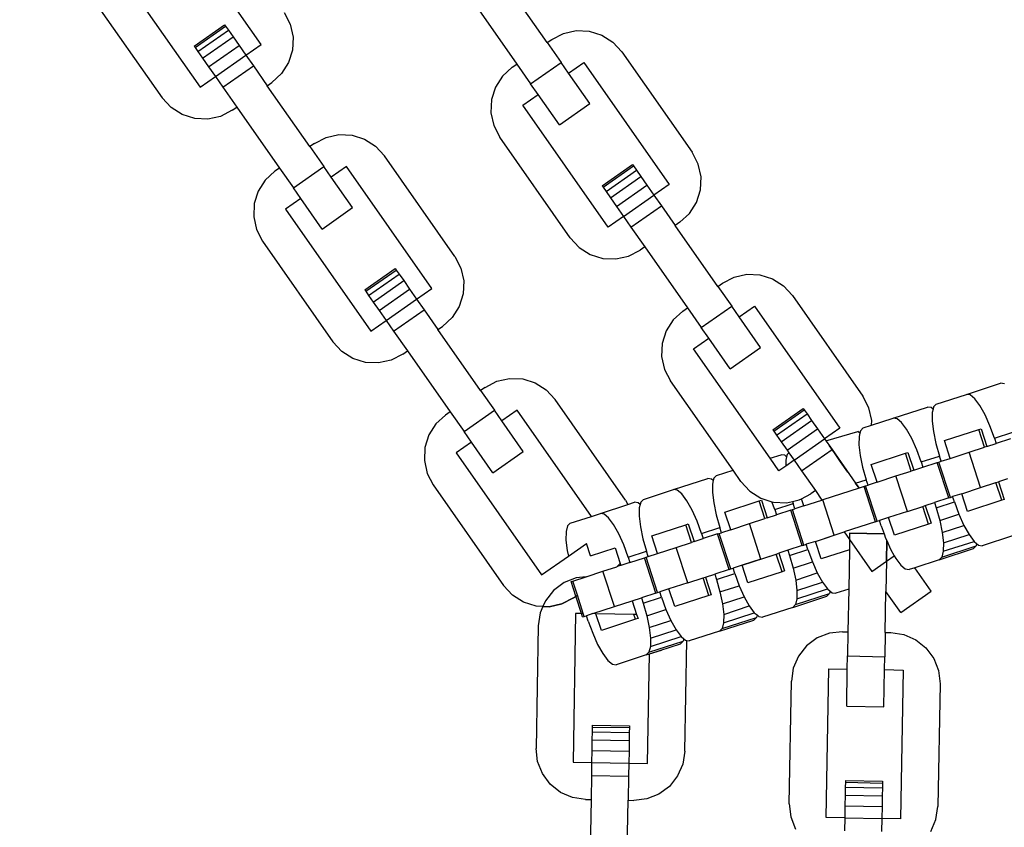
# Model space of a CAD drawing. Units: millimetres. Extents: x -12159 to 20854, y -17287 to 28769.
# Drawn here: x 5573 to 5682, y 16825 to 16915 of the extents above; entities that cross this region are included whole.
import ezdxf

# ---------------------------------------------------------------- set-up
doc = ezdxf.new("R2010")
doc.units = ezdxf.units.MM
doc.styles.add('arial', font='arial.ttf')
doc.dimstyles.new('IS_1-50(mm)', dxfattribs={"dimtxt": 300, "dimasz": 300, "dimexe": 10, "dimexo": 50, "dimgap": 30, "dimtad": 1, "dimdec": 0, "dimrnd": 0.5, "dimzin": 0, "dimtxsty": 'arial', "dimcen": 100, "dimclrd": 256, "dimclre": 256, "dimclrt": 256, "dimadec": 1, "dimazin": 0, "dimtfac": 1, "dimtdec": 0, "dimtmove": 0, "dimatfit": 3, "dimfxl": 0, "dimtolj": 1, "dimtzin": 0, "dimlwd": -1, "dimlwe": -1, "dimarcsym": 0})

# ---------------------------------------------------------------- blocks, each defined once
blk = doc.blocks.new('*D5')
at = {"transparency": 16777216}
for p, q in [((-556.93, 17944.8), (-556.93, 10776.89)), ((11443.07, 13944.8), (11443.07, 10776.89)), ((-256.93, 10786.89), (11143.07, 10786.89))]:
    blk.add_line(p, q, dxfattribs=at)
for points in [[(-256.93, 10836.89), (-256.93, 10736.89), (-556.93, 10786.89)], [(11143.07, 10836.89), (11143.07, 10736.89), (11443.07, 10786.89)]]:
    blk.add_solid(points, dxfattribs=at)
at = {"layer": 'Defpoints', "color": 0, "transparency": 16777216}
for p in [(-556.93, 17994.8), (11443.07, 13994.8), (11443.07, 10786.89)]:
    blk.add_point(p, dxfattribs=at)
at = {"transparency": 16777216, "insert": (5443.07, 10970.06), "char_height": 300, "attachment_point": 5, "style": 'arial'}
blk.add_mtext('\\A1;12000', dxfattribs=at)

msp = doc.modelspace()

# ---------------------------------------------------------------- linework, layer by layer
for p, q in [((5599.51, 16912.17), (5592.53, 16922.14)), ((5583.24, 16920.98), (5592.73, 16907.42)), ((5631.34, 16912.39), (5626.59, 16919.17)), ((5580.68, 16917.42), (5588.51, 16906.24)), ((5623.21, 16916.79), (5627.95, 16910.01)), ((5602.07, 16915.73), (5602.74, 16914.44)), ((5592.05, 16912), (5595.44, 16914.37)), ((5592.16, 16911.84), (5595.55, 16914.22)), ((5595.44, 16914.37), (5595.55, 16914.22)), ((5595.55, 16914.22), (5595.87, 16913.76)), ((5602.74, 16914.44), (5603.06, 16913.01)), ((5592.48, 16911.39), (5595.87, 16913.76)), ((5592.99, 16910.66), (5596.38, 16913.03)), ((5595.87, 16913.76), (5596.38, 16913.03)), ((5596.38, 16913.03), (5597.05, 16912.09)), ((5603.06, 16913.01), (5603, 16911.56)), ((5631.85, 16912.74), (5633.14, 16913.42)), ((5633.14, 16913.42), (5634.57, 16913.73)), ((5634.57, 16913.73), (5636.02, 16913.67)), ((5636.02, 16913.67), (5637.42, 16913.23)), ((5637.42, 16913.23), (5638.64, 16912.45)), ((5592.05, 16912), (5592.16, 16911.84)), ((5592.16, 16911.84), (5592.48, 16911.39)), ((5593.66, 16909.71), (5597.05, 16912.09)), ((5597.05, 16912.09), (5597.82, 16910.98)), ((5597.82, 16910.98), (5599.51, 16912.17)), ((5631.34, 16912.39), (5631.85, 16912.74)), ((5631.34, 16912.39), (5632.88, 16910.18)), ((5638.64, 16912.45), (5639.63, 16911.37)), ((5592.48, 16911.39), (5592.99, 16910.66)), ((5594.43, 16908.61), (5597.82, 16910.98)), ((5597.82, 16910.98), (5598.65, 16909.8)), ((5603, 16911.56), (5602.56, 16910.17)), ((5639.63, 16911.37), (5647.46, 16900.19)), ((5592.99, 16910.66), (5593.66, 16909.71)), ((5593.66, 16909.71), (5594.43, 16908.61)), ((5595.26, 16907.42), (5598.65, 16909.8)), ((5598.65, 16909.8), (5600.19, 16907.59)), ((5602.56, 16910.17), (5601.77, 16908.94)), ((5627.44, 16909.66), (5626.37, 16908.67)), ((5627.44, 16909.66), (5627.95, 16910.01)), ((5627.95, 16910.01), (5629.49, 16907.81)), ((5629.49, 16907.81), (5632.88, 16910.18)), ((5633.72, 16909), (5632.88, 16910.18)), ((5633.72, 16909), (5635.41, 16910.18)), ((5635.41, 16910.18), (5644.9, 16896.63)), ((5592.73, 16907.42), (5594.43, 16908.61)), ((5594.43, 16908.61), (5595.26, 16907.42)), ((5601.77, 16908.94), (5600.7, 16907.95)), ((5626.37, 16908.67), (5625.59, 16907.44)), ((5636.09, 16905.61), (5633.72, 16909)), ((5595.26, 16907.42), (5596.8, 16905.22)), ((5600.19, 16907.59), (5600.7, 16907.95)), ((5604.94, 16900.82), (5600.19, 16907.59)), ((5625.59, 16907.44), (5625.15, 16906.05)), ((5630.33, 16906.62), (5629.49, 16907.81)), ((5628.63, 16905.44), (5630.33, 16906.62)), ((5632.7, 16903.23), (5630.33, 16906.62)), ((5589.5, 16905.16), (5588.51, 16906.24)), ((5625.15, 16906.05), (5625.08, 16904.59)), ((5638.12, 16891.88), (5628.63, 16905.44)), ((5632.7, 16903.23), (5636.09, 16905.61)), ((5590.73, 16904.38), (5589.5, 16905.16)), ((5592.12, 16903.94), (5590.73, 16904.38)), ((5595, 16904.19), (5593.58, 16903.88)), ((5596.29, 16904.87), (5595, 16904.19)), ((5596.29, 16904.87), (5596.8, 16905.22)), ((5596.8, 16905.22), (5601.55, 16898.44)), ((5625.08, 16904.59), (5625.4, 16903.17)), ((5593.58, 16903.88), (5592.12, 16903.94)), ((5625.4, 16903.17), (5626.07, 16901.88)), ((5606.74, 16901.84), (5608.16, 16902.16)), ((5608.16, 16902.16), (5609.62, 16902.1)), ((5609.62, 16902.1), (5611.01, 16901.66)), ((5605.45, 16901.17), (5604.94, 16900.82)), ((5605.45, 16901.17), (5606.74, 16901.84)), ((5611.01, 16901.66), (5612.24, 16900.87)), ((5612.24, 16900.87), (5613.23, 16899.8)), ((5633.9, 16890.69), (5626.07, 16901.88)), ((5604.94, 16900.82), (5606.48, 16898.61)), ((5621.06, 16888.61), (5613.23, 16899.8)), ((5648.14, 16898.89), (5647.46, 16900.19)), ((5637.45, 16896.45), (5640.84, 16898.83)), ((5637.55, 16896.3), (5640.94, 16898.67)), ((5640.84, 16898.83), (5640.94, 16898.67)), ((5640.94, 16898.67), (5641.26, 16898.22)), ((5648.45, 16897.47), (5648.14, 16898.89)), ((5601.04, 16898.09), (5599.96, 16897.1)), ((5601.55, 16898.44), (5601.04, 16898.09)), ((5601.55, 16898.44), (5603.09, 16896.24)), ((5603.09, 16896.24), (5606.48, 16898.61)), ((5607.31, 16897.43), (5606.48, 16898.61)), ((5609.01, 16898.61), (5607.31, 16897.43)), ((5618.5, 16885.05), (5609.01, 16898.61)), ((5637.88, 16895.84), (5641.26, 16898.22)), ((5641.26, 16898.22), (5641.77, 16897.49)), ((5599.96, 16897.1), (5599.18, 16895.87)), ((5609.68, 16894.04), (5607.31, 16897.43)), ((5638.38, 16895.11), (5641.77, 16897.49)), ((5639.05, 16894.17), (5642.44, 16896.54)), ((5641.77, 16897.49), (5642.44, 16896.54)), ((5642.44, 16896.54), (5643.21, 16895.44)), ((5644.9, 16896.63), (5643.21, 16895.44)), ((5648.39, 16896.01), (5648.45, 16897.47)), ((5599.18, 16895.87), (5598.74, 16894.48)), ((5603.92, 16895.05), (5603.09, 16896.24)), ((5637.45, 16896.45), (5637.55, 16896.3)), ((5637.55, 16896.3), (5637.88, 16895.84)), ((5637.88, 16895.84), (5638.38, 16895.11)), ((5639.82, 16893.06), (5643.21, 16895.44)), ((5643.21, 16895.44), (5644.04, 16894.25)), ((5647.95, 16894.62), (5648.39, 16896.01)), ((5598.74, 16894.48), (5598.68, 16893.02)), ((5603.92, 16895.05), (5602.23, 16893.87)), ((5606.29, 16891.66), (5603.92, 16895.05)), ((5638.38, 16895.11), (5639.05, 16894.17)), ((5647.17, 16893.39), (5647.95, 16894.62)), ((5602.23, 16893.87), (5611.72, 16880.31)), ((5606.29, 16891.66), (5609.68, 16894.04)), ((5639.05, 16894.17), (5639.82, 16893.06)), ((5640.65, 16891.88), (5644.04, 16894.25)), ((5644.04, 16894.25), (5645.58, 16892.05)), ((5646.09, 16892.41), (5647.17, 16893.39)), ((5598.68, 16893.02), (5598.99, 16891.6)), ((5639.82, 16893.06), (5638.12, 16891.88)), ((5639.82, 16893.06), (5640.65, 16891.88)), ((5646.09, 16892.41), (5645.58, 16892.05)), ((5598.99, 16891.6), (5599.67, 16890.31)), ((5640.65, 16891.88), (5642.19, 16889.68)), ((5650.33, 16885.27), (5645.58, 16892.05)), ((5599.67, 16890.31), (5607.5, 16879.12)), ((5633.9, 16890.69), (5634.89, 16889.62)), ((5634.89, 16889.62), (5636.12, 16888.83)), ((5636.12, 16888.83), (5637.51, 16888.39)), ((5640.39, 16888.65), (5641.68, 16889.32)), ((5642.19, 16889.68), (5641.68, 16889.32)), ((5642.19, 16889.68), (5646.94, 16882.9)), ((5621.06, 16888.61), (5621.73, 16887.32)), ((5637.51, 16888.39), (5638.97, 16888.33)), ((5638.97, 16888.33), (5640.39, 16888.65)), ((5611.04, 16884.88), (5614.43, 16887.26)), ((5611.15, 16884.73), (5614.54, 16887.1)), ((5611.47, 16884.27), (5614.86, 16886.64)), ((5614.43, 16887.26), (5614.54, 16887.1)), ((5614.54, 16887.1), (5614.86, 16886.64)), ((5614.86, 16886.64), (5615.37, 16885.92)), ((5621.73, 16887.32), (5622.05, 16885.9)), ((5652.13, 16886.3), (5653.55, 16886.62)), ((5653.55, 16886.62), (5655.01, 16886.55)), ((5611.98, 16883.54), (5615.37, 16885.92)), ((5615.37, 16885.92), (5616.03, 16884.97)), ((5622.05, 16885.9), (5621.98, 16884.44)), ((5650.33, 16885.27), (5650.84, 16885.63)), ((5650.84, 16885.63), (5652.13, 16886.3)), ((5655.01, 16886.55), (5656.4, 16886.11)), ((5656.4, 16886.11), (5657.63, 16885.33)), ((5611.04, 16884.88), (5611.15, 16884.73)), ((5611.15, 16884.73), (5611.47, 16884.27)), ((5612.64, 16882.6), (5616.03, 16884.97)), ((5616.03, 16884.97), (5616.8, 16883.87)), ((5616.8, 16883.87), (5618.5, 16885.05)), ((5621.98, 16884.44), (5621.54, 16883.05)), ((5650.33, 16885.27), (5651.87, 16883.07)), ((5657.63, 16885.33), (5658.62, 16884.25)), ((5611.47, 16884.27), (5611.98, 16883.54)), ((5611.98, 16883.54), (5612.64, 16882.6)), ((5613.41, 16881.49), (5616.8, 16883.87)), ((5616.8, 16883.87), (5617.64, 16882.68)), ((5658.62, 16884.25), (5666.45, 16873.07)), ((5612.64, 16882.6), (5613.41, 16881.49)), ((5614.25, 16880.31), (5617.64, 16882.68)), ((5617.64, 16882.68), (5619.18, 16880.48)), ((5621.54, 16883.05), (5620.76, 16881.82)), ((5646.43, 16882.54), (5645.36, 16881.56)), ((5646.43, 16882.54), (5646.94, 16882.9)), ((5646.94, 16882.9), (5648.48, 16880.69)), ((5648.48, 16880.69), (5651.87, 16883.07)), ((5652.7, 16881.88), (5651.87, 16883.07)), ((5652.7, 16881.88), (5654.4, 16883.07)), ((5654.4, 16883.07), (5663.89, 16869.51)), ((5611.72, 16880.31), (5613.41, 16881.49)), ((5613.41, 16881.49), (5614.25, 16880.31)), ((5620.76, 16881.82), (5619.69, 16880.83)), ((5645.36, 16881.56), (5644.57, 16880.33)), ((5655.08, 16878.49), (5652.7, 16881.88)), ((5614.25, 16880.31), (5615.79, 16878.1)), ((5619.18, 16880.48), (5619.69, 16880.83)), ((5623.92, 16873.7), (5619.18, 16880.48)), ((5644.57, 16880.33), (5644.13, 16878.93)), ((5649.31, 16879.51), (5648.48, 16880.69)), ((5608.49, 16878.05), (5607.5, 16879.12)), ((5647.62, 16878.32), (5649.31, 16879.51)), ((5651.69, 16876.12), (5649.31, 16879.51)), ((5609.71, 16877.26), (5608.49, 16878.05)), ((5615.28, 16877.75), (5615.79, 16878.1)), ((5615.79, 16878.1), (5620.54, 16871.33)), ((5644.13, 16878.93), (5644.07, 16877.48)), ((5656.13, 16866.16), (5647.62, 16878.32)), ((5651.69, 16876.12), (5655.08, 16878.49)), ((5611.11, 16876.82), (5609.71, 16877.26)), ((5612.56, 16876.76), (5611.11, 16876.82)), ((5613.99, 16877.08), (5612.56, 16876.76)), ((5615.28, 16877.75), (5613.99, 16877.08)), ((5644.07, 16877.48), (5644.39, 16876.05)), ((5644.39, 16876.05), (5645.06, 16874.76)), ((5624.43, 16874.05), (5625.73, 16874.73)), ((5625.73, 16874.73), (5627.15, 16875.04)), ((5627.15, 16875.04), (5628.61, 16874.98)), ((5628.61, 16874.98), (5630, 16874.54)), ((5652.02, 16864.82), (5645.06, 16874.76)), ((5624.43, 16874.05), (5623.92, 16873.7)), ((5623.92, 16873.7), (5625.47, 16871.5)), ((5630, 16874.54), (5631.23, 16873.76)), ((5631.23, 16873.76), (5632.21, 16872.68)), ((5677.99, 16873.26), (5681.79, 16874.5)), ((5682.21, 16874.43), (5681.79, 16874.5)), ((5640.05, 16861.5), (5632.21, 16872.68)), ((5667.12, 16871.78), (5666.45, 16873.07)), ((5674.63, 16872.17), (5677.99, 16873.26)), ((5678.41, 16873.2), (5677.99, 16873.26)), ((5678.91, 16872.78), (5678.41, 16873.2)), ((5679.47, 16872.02), (5678.91, 16872.78)), ((5620.54, 16871.33), (5620.03, 16870.97)), ((5620.54, 16871.33), (5622.08, 16869.12)), ((5622.08, 16869.12), (5625.47, 16871.5)), ((5626.3, 16870.31), (5625.47, 16871.5)), ((5627.99, 16871.5), (5626.3, 16870.31)), ((5636.25, 16859.7), (5627.99, 16871.5)), ((5656.43, 16869.34), (5659.82, 16871.71)), ((5656.54, 16869.18), (5659.93, 16871.56)), ((5659.82, 16871.71), (5659.93, 16871.56)), ((5659.93, 16871.56), (5660.25, 16871.1)), ((5667.44, 16870.35), (5667.12, 16871.78)), ((5669.84, 16870.62), (5673.64, 16871.85)), ((5674.06, 16871.79), (5673.64, 16871.85)), ((5674.27, 16871.61), (5674.06, 16871.79)), ((5674.27, 16871.61), (5674.17, 16871.24)), ((5674.33, 16871.88), (5674.27, 16871.61)), ((5674.63, 16872.17), (5674.33, 16871.88)), ((5680.05, 16871), (5679.47, 16872.02)), ((5620.03, 16870.97), (5618.95, 16869.98)), ((5628.67, 16866.92), (5626.3, 16870.31)), ((5656.86, 16868.73), (5660.25, 16871.1)), ((5657.37, 16868), (5660.76, 16870.37)), ((5660.25, 16871.1), (5660.76, 16870.37)), ((5660.76, 16870.37), (5661.42, 16869.42)), ((5667.42, 16869.83), (5669.84, 16870.62)), ((5667.42, 16869.83), (5667.44, 16870.35)), ((5670.26, 16870.55), (5669.84, 16870.62)), ((5670.76, 16870.13), (5670.26, 16870.55)), ((5674.17, 16871.24), (5674.16, 16870.3)), ((5674.16, 16870.3), (5674.3, 16869.13)), ((5680.6, 16869.76), (5680.05, 16871)), ((5618.95, 16869.98), (5618.17, 16868.75)), ((5622.91, 16867.94), (5622.08, 16869.12)), ((5656.43, 16869.34), (5656.54, 16869.18)), ((5656.54, 16869.18), (5656.86, 16868.73)), ((5658.03, 16867.05), (5661.42, 16869.42)), ((5661.42, 16869.42), (5662.2, 16868.32)), ((5663.89, 16869.51), (5662.2, 16868.32)), ((5662.34, 16868.11), (5665.91, 16869.14)), ((5666.12, 16868.96), (5665.91, 16869.14)), ((5666.19, 16869.23), (5666.12, 16868.96)), ((5666.48, 16869.53), (5666.19, 16869.23)), ((5666.48, 16869.53), (5667.42, 16869.83)), ((5671.32, 16869.38), (5670.76, 16870.13)), ((5671.9, 16868.35), (5671.32, 16869.38)), ((5674.3, 16869.13), (5674.58, 16867.8)), ((5675.55, 16868.12), (5679.35, 16869.36)), ((5679.35, 16869.36), (5679.63, 16869.45)), ((5679.99, 16867.39), (5679.35, 16869.36)), ((5679.63, 16869.45), (5680.27, 16867.48)), ((5681.09, 16868.4), (5680.6, 16869.76)), ((5618.17, 16868.75), (5617.73, 16867.36)), ((5656.86, 16868.73), (5657.37, 16868)), ((5657.37, 16868), (5658.03, 16867.05)), ((5658.81, 16865.95), (5662.2, 16868.32)), ((5662.2, 16868.32), (5663.03, 16867.14)), ((5666.03, 16868.59), (5666.02, 16867.65)), ((5666.12, 16868.96), (5666.03, 16868.59)), ((5672.45, 16867.11), (5671.9, 16868.35)), ((5676.19, 16866.15), (5675.55, 16868.12)), ((5681.09, 16868.4), (5683.13, 16869.06)), ((5681.09, 16868.4), (5681.29, 16867.81)), ((5682.89, 16868.33), (5681.29, 16867.81)), ((5617.73, 16867.36), (5617.67, 16865.91)), ((5622.91, 16867.94), (5621.21, 16866.75)), ((5625.28, 16864.55), (5622.91, 16867.94)), ((5625.28, 16864.55), (5628.67, 16866.92)), ((5658.03, 16867.05), (5658.23, 16866.77)), ((5659.64, 16864.76), (5663.03, 16867.14)), ((5662.75, 16867.53), (5662.69, 16867.62)), ((5663.29, 16866.77), (5662.75, 16867.53)), ((5663.03, 16867.14), (5665.65, 16863.38)), ((5666.02, 16867.65), (5666.15, 16866.48)), ((5672.94, 16865.75), (5672.45, 16867.11)), ((5674.58, 16867.8), (5674.98, 16866.41)), ((5678.28, 16866.83), (5679.99, 16867.39)), ((5680.27, 16867.48), (5679.99, 16867.39)), ((5680.27, 16867.48), (5681.29, 16867.81)), ((5617.67, 16865.91), (5617.98, 16864.48)), ((5621.21, 16866.75), (5630.71, 16853.19)), ((5656.13, 16866.16), (5657.35, 16866.56)), ((5657.11, 16864.76), (5656.13, 16866.16)), ((5657.76, 16866.49), (5657.35, 16866.56)), ((5657.97, 16866.32), (5657.76, 16866.49)), ((5658.81, 16865.95), (5657.87, 16865.29)), ((5657.88, 16865.94), (5657.87, 16865.29)), ((5657.97, 16866.32), (5657.88, 16865.94)), ((5658.04, 16866.58), (5657.97, 16866.32)), ((5658.23, 16866.77), (5658.04, 16866.58)), ((5658.23, 16866.77), (5658.81, 16865.95)), ((5658.81, 16865.95), (5659.64, 16864.76)), ((5663.98, 16865.77), (5663.29, 16866.77)), ((5666.15, 16866.48), (5666.43, 16865.16)), ((5667.4, 16865.47), (5671.21, 16866.71)), ((5671.21, 16866.71), (5671.48, 16866.8)), ((5671.85, 16864.74), (5671.21, 16866.71)), ((5671.48, 16866.8), (5672.12, 16864.83)), ((5672.94, 16865.75), (5674.98, 16866.41)), ((5674.92, 16865.74), (5675.17, 16865.82)), ((5675.17, 16865.82), (5674.98, 16866.41)), ((5675.17, 16865.82), (5676.19, 16866.15)), ((5676.19, 16866.15), (5678.28, 16866.83)), ((5679.56, 16862.9), (5678.28, 16866.83)), ((5650.19, 16864.23), (5652.02, 16864.82)), ((5652.89, 16863.58), (5652.02, 16864.82)), ((5657.87, 16865.29), (5657.11, 16864.76)), ((5659.64, 16864.76), (5661.18, 16862.56)), ((5664.79, 16864.62), (5663.98, 16865.77)), ((5666.43, 16865.16), (5666.83, 16863.77)), ((5668.04, 16863.51), (5667.4, 16865.47)), ((5670.13, 16864.19), (5671.85, 16864.74)), ((5672.12, 16864.83), (5671.85, 16864.74)), ((5672.12, 16864.83), (5673.14, 16865.16)), ((5672.94, 16865.75), (5673.14, 16865.16)), ((5673.14, 16865.16), (5674.74, 16865.68)), ((5674.74, 16865.68), (5674.92, 16865.74)), ((5676.02, 16861.75), (5674.74, 16865.68)), ((5676.2, 16861.81), (5674.92, 16865.74)), ((5617.98, 16864.48), (5618.65, 16863.19)), ((5645.4, 16862.67), (5649.2, 16863.91)), ((5649.61, 16863.84), (5649.2, 16863.91)), ((5649.82, 16863.67), (5649.61, 16863.84)), ((5649.82, 16863.67), (5649.73, 16863.29)), ((5649.89, 16863.93), (5649.82, 16863.67)), ((5650.19, 16864.23), (5649.89, 16863.93)), ((5665.65, 16863.38), (5666.83, 16863.77)), ((5667.03, 16863.18), (5666.83, 16863.77)), ((5668.04, 16863.51), (5670.13, 16864.19)), ((5671.41, 16860.25), (5670.13, 16864.19)), ((5682.56, 16863.87), (5681.55, 16863.54)), ((5618.65, 16863.19), (5626.49, 16852)), ((5642.04, 16861.58), (5645.4, 16862.67)), ((5645.81, 16862.61), (5645.4, 16862.67)), ((5646.32, 16862.19), (5645.81, 16862.61)), ((5649.73, 16863.29), (5649.72, 16862.36)), ((5652.89, 16863.58), (5653.88, 16862.5)), ((5661.18, 16862.56), (5660.67, 16862.2)), ((5661.18, 16862.56), (5661.91, 16861.51)), ((5666.03, 16862.85), (5661.99, 16861.54)), ((5665.65, 16863.38), (5666.03, 16862.85)), ((5666.03, 16862.85), (5665.65, 16863.38)), ((5666.59, 16863.03), (5666.03, 16862.85)), ((5666.59, 16863.03), (5666.77, 16863.09)), ((5667.87, 16859.1), (5666.59, 16863.03)), ((5666.77, 16863.09), (5667.03, 16863.18)), ((5668.05, 16859.16), (5666.77, 16863.09)), ((5668.04, 16863.51), (5667.03, 16863.18)), ((5677.47, 16862.22), (5679.56, 16862.9)), ((5679.56, 16862.9), (5681.27, 16863.45)), ((5681.27, 16863.45), (5681.55, 16863.54)), ((5681.91, 16861.49), (5681.27, 16863.45)), ((5681.55, 16863.54), (5682.18, 16861.57)), ((5640.05, 16861.5), (5640.3, 16861.02)), ((5642.04, 16861.58), (5641.74, 16861.29)), ((5646.88, 16861.43), (5646.32, 16862.19)), ((5647.45, 16860.4), (5646.88, 16861.43)), ((5649.72, 16862.36), (5649.86, 16861.19)), ((5651.11, 16860.18), (5654.91, 16861.41)), ((5653.88, 16862.5), (5655.11, 16861.72)), ((5654.91, 16861.41), (5655.18, 16861.5)), ((5655.55, 16859.45), (5654.91, 16861.41)), ((5655.11, 16861.72), (5656.33, 16861.33)), ((5655.18, 16861.5), (5655.82, 16859.53)), ((5658.62, 16861.36), (5659.38, 16861.53)), ((5659.38, 16861.53), (5659.63, 16861.66)), ((5659.63, 16861.66), (5660.67, 16862.2)), ((5659.9, 16860.86), (5659.63, 16861.66)), ((5659.9, 16860.86), (5661.91, 16861.51)), ((5661.91, 16861.51), (5661.99, 16861.54)), ((5663.26, 16857.6), (5661.99, 16861.54)), ((5676.02, 16861.75), (5674.42, 16861.23)), ((5676.02, 16861.75), (5676.2, 16861.81)), ((5676.2, 16861.81), (5676.45, 16861.89)), ((5677.47, 16862.22), (5676.45, 16861.89)), ((5676.64, 16861.3), (5676.45, 16861.89)), ((5678.11, 16860.25), (5677.47, 16862.22)), ((5681.91, 16861.49), (5678.11, 16860.25)), ((5682.18, 16861.57), (5681.91, 16861.49)), ((5637.25, 16860.03), (5640.3, 16861.02)), ((5640.3, 16861.02), (5641.05, 16861.26)), ((5641.47, 16861.2), (5641.05, 16861.26)), ((5641.67, 16861.02), (5641.47, 16861.2)), ((5641.58, 16860.65), (5641.57, 16859.71)), ((5641.67, 16861.02), (5641.58, 16860.65)), ((5641.74, 16861.29), (5641.67, 16861.02)), ((5648.01, 16859.17), (5647.45, 16860.4)), ((5649.86, 16861.19), (5650.14, 16859.86)), ((5656.65, 16860.46), (5656.33, 16861.33)), ((5656.33, 16861.33), (5656.5, 16861.28)), ((5656.5, 16861.28), (5657.95, 16861.21)), ((5656.65, 16860.46), (5658.69, 16861.12)), ((5656.65, 16860.46), (5656.84, 16859.87)), ((5658.44, 16860.39), (5656.84, 16859.87)), ((5657.95, 16861.21), (5658.62, 16861.36)), ((5658.44, 16860.39), (5658.62, 16860.45)), ((5659.72, 16856.45), (5658.44, 16860.39)), ((5658.62, 16861.36), (5658.69, 16861.12)), ((5658.62, 16860.45), (5658.88, 16860.53)), ((5659.9, 16856.51), (5658.62, 16860.45)), ((5658.88, 16860.53), (5658.69, 16861.12)), ((5659.9, 16860.86), (5658.88, 16860.53)), ((5671.41, 16860.25), (5673.12, 16860.81)), ((5673.12, 16860.81), (5673.4, 16860.89)), ((5673.76, 16858.84), (5673.12, 16860.81)), ((5673.4, 16860.89), (5674.42, 16861.23)), ((5673.4, 16860.89), (5674.04, 16858.93)), ((5674.42, 16861.23), (5674.61, 16860.64)), ((5674.61, 16860.64), (5676.64, 16861.3)), ((5674.61, 16860.64), (5675.01, 16859.24)), ((5676.64, 16861.3), (5677.14, 16859.94)), ((5633.89, 16858.93), (5636.25, 16859.7)), ((5636.25, 16859.7), (5637.25, 16860.03)), ((5637.66, 16859.96), (5637.25, 16860.03)), ((5638.17, 16859.54), (5637.66, 16859.96)), ((5638.73, 16858.79), (5638.17, 16859.54)), ((5641.57, 16859.71), (5641.71, 16858.54)), ((5650.14, 16859.86), (5650.54, 16858.47)), ((5651.75, 16858.21), (5651.11, 16860.18)), ((5653.84, 16858.89), (5655.55, 16859.45)), ((5655.82, 16859.53), (5655.55, 16859.45)), ((5655.82, 16859.53), (5656.84, 16859.87)), ((5668.05, 16859.16), (5668.3, 16859.24)), ((5669.32, 16859.57), (5668.3, 16859.24)), ((5668.5, 16858.65), (5668.3, 16859.24)), ((5671.41, 16860.25), (5669.32, 16859.57)), ((5669.96, 16857.6), (5669.32, 16859.57)), ((5675.01, 16859.24), (5677.14, 16859.94)), ((5675.01, 16859.24), (5675.29, 16857.92)), ((5677.14, 16859.94), (5677.69, 16858.7)), ((5633.59, 16858.64), (5633.43, 16858)), ((5633.89, 16858.93), (5633.59, 16858.64)), ((5639.3, 16857.76), (5638.73, 16858.79)), ((5641.71, 16858.54), (5641.99, 16857.21)), ((5642.96, 16857.53), (5646.76, 16858.77)), ((5646.76, 16858.77), (5647.03, 16858.85)), ((5647.4, 16856.8), (5646.76, 16858.77)), ((5647.03, 16858.85), (5647.67, 16856.89)), ((5648.5, 16857.81), (5648.01, 16859.17)), ((5648.5, 16857.81), (5650.54, 16858.47)), ((5650.73, 16857.88), (5650.54, 16858.47)), ((5651.75, 16858.21), (5650.73, 16857.88)), ((5651.75, 16858.21), (5653.84, 16858.89)), ((5655.12, 16854.95), (5653.84, 16858.89)), ((5667.87, 16859.1), (5664.39, 16857.97)), ((5667.87, 16859.1), (5668.05, 16859.16)), ((5668.5, 16858.65), (5668.82, 16857.75)), ((5673.76, 16858.84), (5669.96, 16857.6)), ((5674.04, 16858.93), (5673.76, 16858.84)), ((5675.29, 16857.92), (5677.69, 16858.7)), ((5677.69, 16858.7), (5678.27, 16857.67)), ((5633.43, 16858), (5633.42, 16857.06)), ((5633.42, 16857.06), (5633.56, 16855.89)), ((5639.86, 16856.52), (5639.3, 16857.76)), ((5641.99, 16857.21), (5642.39, 16855.82)), ((5643.6, 16855.56), (5642.96, 16857.53)), ((5647.67, 16856.89), (5648.69, 16857.22)), ((5648.5, 16857.81), (5648.69, 16857.22)), ((5650.29, 16857.74), (5648.69, 16857.22)), ((5650.29, 16857.74), (5650.48, 16857.8)), ((5651.57, 16853.8), (5650.29, 16857.74)), ((5650.48, 16857.8), (5650.73, 16857.88)), ((5651.75, 16853.86), (5650.48, 16857.8)), ((5661.17, 16856.92), (5664.39, 16857.97)), ((5661.17, 16856.92), (5663.26, 16857.6)), ((5663.26, 16857.6), (5664.39, 16857.97)), ((5664.39, 16857.97), (5664.98, 16857.13)), ((5664.98, 16857.13), (5664.96, 16855.98)), ((5664.99, 16857.82), (5664.98, 16857.13)), ((5664.99, 16857.82), (5664.98, 16857.13)), ((5664.98, 16857.13), (5667.47, 16853.58)), ((5664.98, 16857.13), (5667.47, 16853.58)), ((5664.99, 16857.82), (5668.82, 16857.75)), ((5668.82, 16857.75), (5664.99, 16857.82)), ((5668.82, 16857.75), (5668.99, 16857.29)), ((5668.99, 16857.29), (5669.12, 16857)), ((5675.29, 16857.92), (5675.43, 16856.75)), ((5675.43, 16856.75), (5678.27, 16857.67)), ((5678.27, 16857.67), (5678.83, 16856.92)), ((5683.11, 16857.52), (5679.75, 16856.43)), ((5633.69, 16855.28), (5635.7, 16856.68)), ((5636.14, 16855.32), (5635.7, 16856.68)), ((5636.14, 16855.32), (5638.89, 16856.21)), ((5638.89, 16856.21), (5639.46, 16854.44)), ((5640.35, 16855.16), (5639.86, 16856.52)), ((5643.6, 16855.56), (5645.69, 16856.24)), ((5645.69, 16856.24), (5647.4, 16856.8)), ((5646.97, 16852.31), (5645.69, 16856.24)), ((5647.67, 16856.89), (5647.4, 16856.8)), ((5659.72, 16856.45), (5658.12, 16855.93)), ((5658.31, 16855.34), (5660.35, 16856)), ((5659.72, 16856.45), (5659.9, 16856.51)), ((5659.9, 16856.51), (5660.16, 16856.59)), ((5661.17, 16856.92), (5660.16, 16856.59)), ((5660.35, 16856), (5660.16, 16856.59)), ((5660.35, 16856), (5660.84, 16854.64)), ((5661.81, 16854.96), (5661.17, 16856.92)), ((5664.96, 16855.98), (5661.81, 16854.96)), ((5664.96, 16855.98), (5664.88, 16851.6)), ((5669.12, 16857), (5669.08, 16854.7)), ((5669.08, 16854.7), (5669.12, 16857)), ((5669.12, 16857), (5669.54, 16856.05)), ((5669.54, 16856.05), (5669.95, 16855.32)), ((5674.96, 16854.88), (5678.76, 16856.11)), ((5675.26, 16855.17), (5679.06, 16856.41)), ((5675.41, 16855.81), (5678.83, 16856.92)), ((5675.43, 16856.75), (5675.41, 16855.81)), ((5679.06, 16856.41), (5678.76, 16856.11)), ((5678.83, 16856.92), (5679.12, 16856.67)), ((5679.12, 16856.67), (5679.06, 16856.41)), ((5679.12, 16856.67), (5679.33, 16856.5)), ((5679.33, 16856.5), (5679.75, 16856.43)), ((5630.71, 16853.19), (5633.69, 16855.28)), ((5633.56, 16855.89), (5633.69, 16855.28)), ((5640.35, 16855.16), (5642.39, 16855.82)), ((5640.35, 16855.16), (5640.54, 16854.57)), ((5640.54, 16854.57), (5642.15, 16855.09)), ((5642.15, 16855.09), (5642.33, 16855.15)), ((5643.43, 16851.16), (5642.15, 16855.09)), ((5642.33, 16855.15), (5642.58, 16855.23)), ((5643.61, 16851.22), (5642.33, 16855.15)), ((5642.58, 16855.23), (5642.39, 16855.82)), ((5642.58, 16855.23), (5643.6, 16855.56)), ((5653.03, 16854.28), (5656.83, 16855.51)), ((5655.12, 16854.95), (5653.03, 16854.28)), ((5655.12, 16854.95), (5656.83, 16855.51)), ((5656.83, 16855.51), (5657.1, 16855.6)), ((5657.47, 16853.54), (5656.83, 16855.51)), ((5658.12, 16855.93), (5657.1, 16855.6)), ((5657.1, 16855.6), (5657.74, 16853.63)), ((5658.12, 16855.93), (5658.31, 16855.34)), ((5658.31, 16855.34), (5658.71, 16853.95)), ((5669.08, 16854.7), (5669.95, 16855.32)), ((5669.95, 16855.32), (5670.12, 16855.02)), ((5670.12, 16855.02), (5670.68, 16854.27)), ((5674.96, 16854.88), (5672.23, 16853.99)), ((5675.26, 16855.17), (5674.96, 16854.88)), ((5675.41, 16855.81), (5675.26, 16855.17)), ((5637.54, 16853.59), (5639.09, 16854.1)), ((5639.23, 16854.23), (5639.09, 16854.1)), ((5639.25, 16854.15), (5639.09, 16854.1)), ((5639.46, 16854.44), (5639.23, 16854.23)), ((5639.25, 16854.15), (5639.23, 16854.23)), ((5639.52, 16854.24), (5639.25, 16854.15)), ((5639.46, 16854.44), (5639.52, 16854.24)), ((5640.54, 16854.57), (5639.52, 16854.24)), ((5651.57, 16853.8), (5649.97, 16853.28)), ((5651.57, 16853.8), (5651.75, 16853.86)), ((5651.75, 16853.86), (5652.01, 16853.94)), ((5653.03, 16854.28), (5652.01, 16853.94)), ((5652.2, 16853.35), (5652.01, 16853.94)), ((5653.67, 16852.31), (5653.03, 16854.28)), ((5658.71, 16853.95), (5660.84, 16854.64)), ((5658.71, 16853.95), (5658.99, 16852.62)), ((5660.84, 16854.64), (5661.39, 16853.41)), ((5667.47, 16853.58), (5669.08, 16854.7)), ((5667.47, 16853.58), (5669.08, 16854.7)), ((5669.08, 16854.7), (5669.02, 16851.36)), ((5670.68, 16854.27), (5671.18, 16853.85)), ((5671.18, 16853.85), (5671.6, 16853.78)), ((5672.23, 16853.99), (5671.6, 16853.78)), ((5674.06, 16851.37), (5672.23, 16853.99)), ((5634.57, 16852.86), (5633.21, 16852.33)), ((5634.57, 16852.86), (5633.21, 16852.33)), ((5634.18, 16852.5), (5635.66, 16852.98)), ((5635.66, 16852.98), (5634.57, 16852.86)), ((5635.66, 16852.98), (5634.57, 16852.86)), ((5635.66, 16852.98), (5637.54, 16853.59)), ((5638.82, 16849.66), (5637.54, 16853.59)), ((5646.97, 16852.31), (5648.68, 16852.86)), ((5648.68, 16852.86), (5648.95, 16852.95)), ((5649.32, 16850.9), (5648.68, 16852.86)), ((5648.95, 16852.95), (5649.97, 16853.28)), ((5648.95, 16852.95), (5649.59, 16850.98)), ((5649.97, 16853.28), (5650.16, 16852.69)), ((5650.16, 16852.69), (5652.2, 16853.35)), ((5650.16, 16852.69), (5650.56, 16851.3)), ((5652.2, 16853.35), (5652.69, 16851.99)), ((5657.47, 16853.54), (5653.67, 16852.31)), ((5657.74, 16853.63), (5657.47, 16853.54)), ((5658.99, 16852.62), (5661.39, 16853.41)), ((5661.39, 16853.41), (5661.97, 16852.38)), ((5627.47, 16850.93), (5626.49, 16852)), ((5633.21, 16852.33), (5632.04, 16851.46)), ((5633.21, 16852.33), (5632.04, 16851.46)), ((5634, 16852.44), (5634.18, 16852.5)), ((5634.53, 16850.81), (5634, 16852.44)), ((5634.69, 16850.93), (5634.18, 16852.5)), ((5644.88, 16851.63), (5643.86, 16851.3)), ((5646.97, 16852.31), (5644.88, 16851.63)), ((5645.52, 16849.66), (5644.88, 16851.63)), ((5650.56, 16851.3), (5652.69, 16851.99)), ((5652.69, 16851.99), (5653.25, 16850.76)), ((5658.99, 16852.62), (5659.13, 16851.45)), ((5659.12, 16850.52), (5662.53, 16851.62)), ((5659.13, 16851.45), (5661.97, 16852.38)), ((5661.97, 16852.38), (5662.53, 16851.62)), ((5662.53, 16851.62), (5662.83, 16851.38)), ((5664.88, 16851.6), (5663.45, 16851.14)), ((5664.88, 16851.6), (5664.8, 16846.86)), ((5628.7, 16850.15), (5627.47, 16850.93)), ((5632.04, 16851.46), (5631.13, 16850.32)), ((5632.04, 16851.46), (5631.13, 16850.32)), ((5634.27, 16850.63), (5632.97, 16849.96)), ((5632.97, 16849.96), (5634.27, 16850.63)), ((5634.27, 16850.63), (5634.69, 16850.93)), ((5634.27, 16850.63), (5634.53, 16850.81)), ((5634.53, 16850.81), (5634.69, 16850.93)), ((5635.15, 16848.9), (5634.53, 16850.81)), ((5635.35, 16848.9), (5634.69, 16850.93)), ((5640.8, 16850.3), (5641.82, 16850.64)), ((5643.43, 16851.16), (5641.82, 16850.64)), ((5641.82, 16850.64), (5642.01, 16850.04)), ((5642.01, 16850.04), (5644.05, 16850.71)), ((5643.43, 16851.16), (5643.61, 16851.22)), ((5643.61, 16851.22), (5643.86, 16851.3)), ((5644.05, 16850.71), (5643.86, 16851.3)), ((5644.05, 16850.71), (5644.54, 16849.35)), ((5649.32, 16850.9), (5645.52, 16849.66)), ((5649.59, 16850.98), (5649.32, 16850.9)), ((5650.56, 16851.3), (5650.84, 16849.98)), ((5650.84, 16849.98), (5653.25, 16850.76)), ((5653.25, 16850.76), (5653.82, 16849.73)), ((5658.66, 16849.58), (5662.46, 16850.82)), ((5658.96, 16849.88), (5662.76, 16851.11)), ((5659.12, 16850.52), (5658.96, 16849.88)), ((5659.13, 16851.45), (5659.12, 16850.52)), ((5662.76, 16851.11), (5662.46, 16850.82)), ((5662.83, 16851.38), (5662.76, 16851.11)), ((5662.83, 16851.38), (5663.03, 16851.2)), ((5663.03, 16851.2), (5663.45, 16851.14)), ((5668.94, 16846.78), (5669.02, 16851.36)), ((5670.67, 16849), (5669.02, 16851.36)), ((5670.67, 16849), (5674.06, 16851.37)), ((5630.09, 16849.71), (5628.7, 16850.15)), ((5630.85, 16849.67), (5630.09, 16849.71)), ((5630.85, 16849.67), (5630.55, 16848.98)), ((5631.13, 16850.32), (5630.85, 16849.67)), ((5631.13, 16850.32), (5630.85, 16849.67)), ((5631.55, 16849.64), (5630.85, 16849.67)), ((5630.85, 16849.67), (5631.55, 16849.64)), ((5632.97, 16849.96), (5631.55, 16849.64)), ((5631.55, 16849.64), (5632.97, 16849.96)), ((5636.42, 16848.88), (5638.82, 16849.66)), ((5638.82, 16849.66), (5640.8, 16850.3)), ((5640.8, 16850.3), (5641.29, 16848.79)), ((5642.01, 16850.04), (5642.41, 16848.65)), ((5650.84, 16849.98), (5650.98, 16848.8)), ((5650.98, 16848.8), (5653.82, 16849.73)), ((5653.82, 16849.73), (5654.38, 16848.98)), ((5658.66, 16849.58), (5655.3, 16848.49)), ((5658.96, 16849.88), (5658.66, 16849.58)), ((5630.55, 16848.98), (5630.34, 16847.54)), ((5634.5, 16848.91), (5634.21, 16832.36)), ((5635.15, 16848.9), (5634.5, 16848.91)), ((5635.28, 16848.51), (5635.15, 16848.9)), ((5635.35, 16848.9), (5635.15, 16848.9)), ((5635.28, 16848.51), (5635.46, 16848.57)), ((5635.46, 16848.57), (5635.35, 16848.9)), ((5635.46, 16848.57), (5635.71, 16848.65)), ((5636.42, 16848.88), (5635.71, 16848.65)), ((5635.9, 16848.06), (5635.71, 16848.65)), ((5636.76, 16848.87), (5636.42, 16848.88)), ((5637.37, 16847.01), (5636.76, 16848.87)), ((5640.99, 16848.8), (5636.76, 16848.87)), ((5641.17, 16848.25), (5640.99, 16848.8)), ((5641.29, 16848.79), (5640.99, 16848.8)), ((5641.44, 16848.34), (5641.17, 16848.25)), ((5641.29, 16848.79), (5641.44, 16848.34)), ((5642.41, 16848.65), (5644.54, 16849.35)), ((5642.41, 16848.65), (5642.69, 16847.33)), ((5644.54, 16849.35), (5645.1, 16848.11)), ((5650.81, 16847.23), (5654.61, 16848.46)), ((5650.97, 16847.87), (5654.38, 16848.98)), ((5650.98, 16848.8), (5650.97, 16847.87)), ((5654.61, 16848.46), (5654.31, 16848.17)), ((5654.38, 16848.98), (5654.68, 16848.73)), ((5654.68, 16848.73), (5654.61, 16848.46)), ((5654.68, 16848.73), (5654.89, 16848.55)), ((5654.89, 16848.55), (5655.3, 16848.49)), ((5630.34, 16847.54), (5630.1, 16833.88)), ((5635.9, 16848.06), (5636.4, 16846.7)), ((5641.17, 16848.25), (5637.37, 16847.01)), ((5642.69, 16847.33), (5645.1, 16848.11)), ((5642.69, 16847.33), (5642.83, 16846.16)), ((5645.1, 16848.11), (5645.67, 16847.08)), ((5650.51, 16846.93), (5654.31, 16848.17)), ((5650.81, 16847.23), (5650.51, 16846.93)), ((5650.97, 16847.87), (5650.81, 16847.23)), ((5636.4, 16846.7), (5636.95, 16845.46)), ((5642.82, 16845.22), (5646.23, 16846.33)), ((5642.83, 16846.16), (5642.82, 16845.22)), ((5642.83, 16846.16), (5645.67, 16847.08)), ((5645.67, 16847.08), (5646.23, 16846.33)), ((5646.23, 16846.33), (5646.53, 16846.08)), ((5646.53, 16846.08), (5646.46, 16845.82)), ((5646.53, 16846.08), (5646.74, 16845.91)), ((5650.51, 16846.93), (5647.15, 16845.84)), ((5661.38, 16846.17), (5660.2, 16845.3)), ((5662.73, 16846.7), (5661.38, 16846.17)), ((5664.18, 16846.87), (5662.73, 16846.7)), ((5664.18, 16846.87), (5664.8, 16846.86)), ((5664.8, 16846.86), (5664.75, 16844.17)), ((5668.94, 16846.78), (5668.89, 16844.09)), ((5668.94, 16846.78), (5669.56, 16846.77)), ((5669.56, 16846.77), (5671, 16846.56)), ((5671, 16846.56), (5672.34, 16845.98)), ((5636.95, 16845.46), (5637.53, 16844.43)), ((5642.66, 16844.58), (5646.46, 16845.82)), ((5642.82, 16845.22), (5642.66, 16844.58)), ((5642.7, 16844.39), (5646.17, 16845.52)), ((5646.46, 16845.82), (5646.17, 16845.52)), ((5646.65, 16833.6), (5646.86, 16845.89)), ((5646.74, 16845.91), (5646.86, 16845.89)), ((5646.86, 16845.89), (5647.15, 16845.84)), ((5660.2, 16845.3), (5659.3, 16844.16)), ((5672.34, 16845.98), (5673.48, 16845.07)), ((5673.48, 16845.07), (5674.35, 16843.9)), ((5637.53, 16844.43), (5638.08, 16843.68)), ((5642.36, 16844.29), (5639, 16843.19)), ((5642.66, 16844.58), (5642.36, 16844.29)), ((5642.36, 16844.29), (5642.7, 16844.39)), ((5642.48, 16832.22), (5642.7, 16844.39)), ((5642.7, 16844.39), (5644.05, 16844.83)), ((5659.3, 16844.16), (5658.71, 16842.82)), ((5664.73, 16842.72), (5664.75, 16844.17)), ((5664.75, 16844.17), (5668.89, 16844.09)), ((5668.87, 16842.65), (5668.89, 16844.09)), ((5674.35, 16843.9), (5674.88, 16842.54)), ((5638.08, 16843.68), (5638.59, 16843.26)), ((5638.59, 16843.26), (5639, 16843.19)), ((5658.71, 16842.82), (5658.5, 16841.38)), ((5662.37, 16826.21), (5662.66, 16842.75)), ((5662.66, 16842.75), (5664.73, 16842.72)), ((5664.66, 16838.58), (5664.73, 16842.72)), ((5668.79, 16838.51), (5668.87, 16842.65)), ((5668.87, 16842.65), (5670.94, 16842.61)), ((5670.94, 16842.61), (5670.65, 16826.06)), ((5674.88, 16842.54), (5675.05, 16841.09)), ((5658.26, 16827.73), (5658.5, 16841.38)), ((5675.05, 16841.09), (5674.81, 16827.44)), ((5664.66, 16838.58), (5668.79, 16838.51)), ((5636.35, 16836.27), (5636.34, 16835.72)), ((5636.35, 16836.47), (5636.35, 16836.27)), ((5636.35, 16836.47), (5640.49, 16836.39)), ((5636.35, 16836.27), (5640.48, 16836.2)), ((5640.49, 16836.39), (5640.48, 16836.2)), ((5636.34, 16835.72), (5636.32, 16834.83)), ((5636.34, 16835.72), (5640.47, 16835.64)), ((5640.47, 16835.64), (5640.46, 16834.76)), ((5640.48, 16836.2), (5640.47, 16835.64)), ((5636.32, 16834.83), (5636.3, 16833.67)), ((5636.32, 16834.83), (5640.46, 16834.76)), ((5640.46, 16834.76), (5640.44, 16833.6)), ((5630.26, 16832.44), (5630.1, 16833.88)), ((5636.3, 16833.67), (5636.28, 16832.33)), ((5636.3, 16833.67), (5640.44, 16833.6)), ((5640.44, 16833.6), (5640.42, 16832.25)), ((5646.65, 16833.6), (5646.43, 16832.15)), ((5630.8, 16831.08), (5630.26, 16832.44)), ((5634.21, 16832.36), (5636.28, 16832.33)), ((5636.28, 16832.33), (5636.25, 16830.88)), ((5636.28, 16832.33), (5640.42, 16832.25)), ((5640.42, 16832.25), (5640.39, 16830.81)), ((5640.42, 16832.25), (5642.48, 16832.22)), ((5646.43, 16832.15), (5645.85, 16830.82)), ((5631.66, 16829.91), (5630.8, 16831.08)), ((5636.25, 16830.88), (5636.21, 16828.19)), ((5636.25, 16830.88), (5640.39, 16830.81)), ((5640.39, 16830.81), (5640.34, 16828.12)), ((5645.85, 16830.82), (5644.94, 16829.67)), ((5632.81, 16829), (5631.66, 16829.91)), ((5644.94, 16829.67), (5643.77, 16828.81)), ((5664.51, 16830.12), (5664.5, 16829.56)), ((5664.51, 16830.31), (5664.51, 16830.12)), ((5664.51, 16830.31), (5668.65, 16830.23)), ((5664.51, 16830.12), (5668.65, 16830.04)), ((5668.65, 16830.04), (5668.64, 16829.49)), ((5668.65, 16830.23), (5668.65, 16830.04)), ((5634.14, 16828.42), (5632.81, 16829)), ((5643.77, 16828.81), (5642.41, 16828.27)), ((5664.48, 16828.67), (5664.46, 16827.51)), ((5664.5, 16829.56), (5664.48, 16828.67)), ((5664.48, 16828.67), (5668.62, 16828.6)), ((5664.5, 16829.56), (5668.64, 16829.49)), ((5668.62, 16828.6), (5668.6, 16827.44)), ((5668.64, 16829.49), (5668.62, 16828.6)), ((5635.59, 16828.2), (5634.14, 16828.42)), ((5635.59, 16828.2), (5636.21, 16828.19)), ((5636.21, 16828.19), (5636.06, 16819.92)), ((5640.2, 16819.84), (5640.34, 16828.12)), ((5640.34, 16828.12), (5640.96, 16828.11)), ((5642.41, 16828.27), (5640.96, 16828.11)), ((5658.26, 16827.73), (5658.43, 16826.28)), ((5664.46, 16827.51), (5664.44, 16826.17)), ((5664.46, 16827.51), (5668.6, 16827.44)), ((5668.6, 16827.44), (5668.58, 16826.1)), ((5674.59, 16825.99), (5674.81, 16827.44)), ((5658.43, 16826.28), (5658.96, 16824.92)), ((5664.44, 16826.17), (5662.37, 16826.21)), ((5664.44, 16826.17), (5664.42, 16824.72)), ((5664.44, 16826.17), (5668.58, 16826.1)), ((5668.58, 16826.1), (5668.55, 16824.65)), ((5670.65, 16826.06), (5668.58, 16826.1)), ((5674.01, 16824.66), (5674.59, 16825.99))]:
    msp.add_line(p, q)

# ---------------------------------------------------------------- dimensions: what is measured, and where the dimension line sits
dim = msp.add_linear_dim(base=(11443.07, 10786.89), p1=(-556.93, 17994.8), p2=(11443.07, 13994.8), dimstyle='IS_1-50(mm)')
dim.commit()
dim.dimension.update_dxf_attribs({"geometry": '*D5', "text_midpoint": (5443.07, 10970.06)})

doc.saveas('drawing.dxf')
